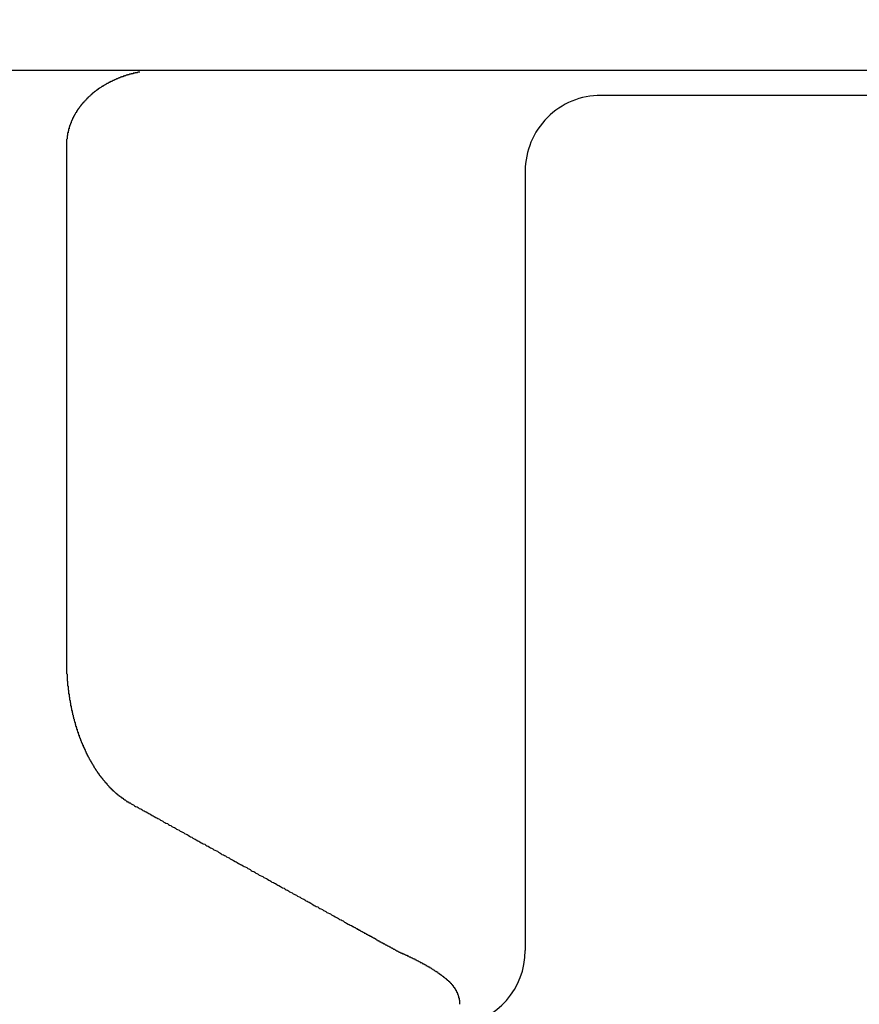
# Model space of a CAD drawing. Extents: x 0 to 96, y 13 to 124.
# Drawn here: x 20 to 20, y 61 to 61 of the extents above; entities that cross this region are included whole.
import ezdxf

# ---------------------------------------------------------------- set-up
doc = ezdxf.new("R2010")
doc.units = 0
doc.header["$LTSCALE"] = 1.209999999999999
doc.header["$PDMODE"] = 3
doc.header["$PDSIZE"] = 0.3125
doc.layers.get('0').update_dxf_attribs({"linetype": 'CONTINUOUS'})
doc.layers.get('DEFPOINTS').update_dxf_attribs({"linetype": 'CONTINUOUS'})
doc.styles.add('ARIAL_NARROW_BOLD', font='txt')
doc.dimstyles.get("Standard").update_dxf_attribs({"dimtxt": 0.125, "dimasz": 0.1875, "dimexe": 0.18, "dimexo": 0.0625, "dimgap": 0.09, "dimtad": 0, "dimtih": 1, "dimtoh": 1, "dimzin": 4, "dimcen": 0.09, "dimazin": 3, "dimtol": 1, "dimtp": 0.0001, "dimtm": 0.0001, "dimtfac": 1, "dimtofl": 0, "dimtmove": 0, "dimatfit": 3})

# ---------------------------------------------------------------- blocks, each defined once
blk = doc.blocks.new('*U56')
at = {"style": 'ARIAL_NARROW_BOLD'}
blk.add_text('C', height=0.5, dxfattribs=at).set_placement((28.06655318268518, 59.26176050234538))
blk = doc.blocks.new('*D3')
for p, q in [((16.66940047571066, 69.5410316596784), (28.51238537913813, 69.5410316596784)), ((28.27238537913812, 68.8210316596784), (28.27238537913812, 60.01602380384606)), ((28.27238537913812, 49.0610316596784), (28.27238537913812, 58.99897059784333)), ((23.72717825411066, 48.3410316596784), (28.51238537913812, 48.3410316596784))]:
    blk.add_line(p, q)
for points in [[(28.15238537913812, 68.8210316596784), (28.39238537913813, 68.8210316596784), (28.27238537913812, 69.5410316596784)], [(28.15238537913812, 49.0610316596784), (28.39238537913812, 49.0610316596784), (28.27238537913812, 48.3410316596784)]]:
    blk.add_solid(points)
at = {"layer": 'DEFPOINTS', "color": 0}
for p in [(16.47940047571066, 69.5410316596784), (28.27238537913812, 69.5410316596784), (23.53717825411066, 48.3410316596784)]:
    blk.add_point(p, dxfattribs=at)
blk.add_blockref('*U56', (0, 0))
blk = doc.blocks.new('*U57')
at = {"style": 'ARIAL_NARROW_BOLD'}
blk.add_text('D', height=0.5, dxfattribs=at).set_placement((31.09619837793157, 66.42392799904853))
blk = doc.blocks.new('*D4')
for p, q in [((16.70717825411066, 76.78603165967839), (31.54919292090566, 76.78603165967839)), ((31.30919292090566, 76.06603165967839), (31.30919292090565, 67.17392799904853)), ((31.30919292090565, 49.0610316596784), (31.30919292090565, 66.17392799904853)), ((23.72717825411066, 48.3410316596784), (31.54919292090565, 48.3410316596784))]:
    blk.add_line(p, q)
for points in [[(31.18919292090566, 76.06603165967839), (31.42919292090566, 76.06603165967839), (31.30919292090566, 76.78603165967839)], [(31.18919292090565, 49.0610316596784), (31.42919292090565, 49.0610316596784), (31.30919292090565, 48.3410316596784)]]:
    blk.add_solid(points)
at = {"layer": 'DEFPOINTS', "color": 0}
for p in [(16.51717825411066, 76.78603165967839), (31.30919292090566, 76.78603165967839), (23.53717825411066, 48.3410316596784)]:
    blk.add_point(p, dxfattribs=at)
blk.add_blockref('*U57', (0, 0))
blk = doc.blocks.new('*U58')
at = {"style": 'ARIAL_NARROW_BOLD'}
blk.add_text('E', height=0.5, dxfattribs=at).set_placement((34.75990584955764, 62.76581702876602))
blk = doc.blocks.new('*D5')
for p, q in [((19.09517825381066, 78.8164933074784), (35.1977230391893, 78.81649330747838)), ((34.9577230391893, 78.09649330747838), (34.9577230391893, 63.51581702876601)), ((34.9577230391893, 49.0610316596784), (34.9577230391893, 62.51581702876602)), ((22.99217825411066, 48.3410316596784), (35.1977230391893, 48.3410316596784))]:
    blk.add_line(p, q)
for points in [[(34.8377230391893, 78.09649330747838), (35.0777230391893, 78.09649330747838), (34.9577230391893, 78.81649330747838)], [(34.8377230391893, 49.0610316596784), (35.0777230391893, 49.0610316596784), (34.9577230391893, 48.3410316596784)]]:
    blk.add_solid(points)
at = {"layer": 'DEFPOINTS', "color": 0}
for p in [(18.90517825381066, 78.8164933074784), (34.9577230391893, 78.81649330747838), (22.80217825411066, 48.3410316596784)]:
    blk.add_point(p, dxfattribs=at)
blk.add_blockref('*U58', (0, 0))

msp = doc.modelspace()

# ---------------------------------------------------------------- linework, layer by layer
at = {"linetype": 'CONTINUOUS'}
for p, q in [((20.18665084322153, 61.46253165967838), (20.80252997091065, 61.46253165967838)), ((21.02807525619495, 61.45753165967839), (20.41219612841066, 61.45753165967839)), ((20.30627414251066, 61.44753165967838), (20.30627414251066, 61.34568175737838)), ((20.39719310331066, 61.44253165967839), (20.39719310331066, 61.28815665967838))]:
    msp.add_line(p, q, dxfattribs=at)
for points in [[(20.3208, 61.4621, 0), (20.3207, 61.4621, 0), (20.3206, 61.4621, 0), (20.3206, 61.4621, 0), (20.3205, 61.4621, 0), (20.3205, 61.4621, 0), (20.3204, 61.4621, 0), (20.3203, 61.462, 0), (20.3203, 61.462, 0), (20.3202, 61.462, 0), (20.3201, 61.462, 0), (20.3201, 61.462, 0), (20.32, 61.462, 0), (20.3199, 61.462, 0), (20.3199, 61.4619, 0), (20.3198, 61.4619, 0), (20.3197, 61.4619, 0), (20.3197, 61.4619, 0), (20.3196, 61.4619, 0), (20.3195, 61.4619, 0), (20.3195, 61.4618, 0), (20.3194, 61.4618, 0), (20.3193, 61.4618, 0), (20.3193, 61.4618, 0), (20.3192, 61.4618, 0), (20.3191, 61.4618, 0), (20.3191, 61.4617, 0), (20.319, 61.4617, 0), (20.3189, 61.4617, 0), (20.3189, 61.4617, 0), (20.3188, 61.4617, 0), (20.3188, 61.4617, 0), (20.3187, 61.4616, 0), (20.3186, 61.4616, 0), (20.3186, 61.4616, 0), (20.3185, 61.4616, 0), (20.3184, 61.4616, 0), (20.3184, 61.4615, 0), (20.3183, 61.4615, 0), (20.3182, 61.4615, 0), (20.3182, 61.4615, 0), (20.3181, 61.4615, 0), (20.318, 61.4614, 0), (20.318, 61.4614, 0), (20.3179, 61.4614, 0), (20.3179, 61.4614, 0), (20.3178, 61.4614, 0), (20.3177, 61.4613, 0), (20.3177, 61.4613, 0), (20.3176, 61.4613, 0), (20.3175, 61.4613, 0), (20.3175, 61.4612, 0), (20.3174, 61.4612, 0), (20.3173, 61.4612, 0), (20.3173, 61.4612, 0), (20.3172, 61.4612, 0), (20.3172, 61.4611, 0), (20.3171, 61.4611, 0), (20.317, 61.4611, 0), (20.317, 61.4611, 0), (20.3169, 61.461, 0), (20.3168, 61.461, 0), (20.3168, 61.461, 0), (20.3167, 61.461, 0), (20.3166, 61.4609, 0), (20.3166, 61.4609, 0), (20.3165, 61.4609, 0), (20.3165, 61.4609, 0), (20.3164, 61.4608, 0), (20.3163, 61.4608, 0), (20.3163, 61.4608, 0), (20.3162, 61.4608, 0), (20.3161, 61.4607, 0), (20.3161, 61.4607, 0), (20.316, 61.4607, 0), (20.316, 61.4607, 0), (20.3159, 61.4606, 0), (20.3158, 61.4606, 0), (20.3158, 61.4606, 0), (20.3157, 61.4605, 0), (20.3157, 61.4605, 0), (20.3156, 61.4605, 0), (20.3155, 61.4605, 0), (20.3155, 61.4604, 0), (20.3154, 61.4604, 0), (20.3154, 61.4604, 0), (20.3153, 61.4603, 0), (20.3152, 61.4603, 0), (20.3152, 61.4603, 0), (20.3151, 61.4603, 0), (20.315, 61.4602, 0), (20.315, 61.4602, 0), (20.3149, 61.4602, 0), (20.3149, 61.4601, 0), (20.3148, 61.4601, 0), (20.3147, 61.4601, 0), (20.3147, 61.46, 0), (20.3146, 61.46, 0), (20.3146, 61.46, 0), (20.3145, 61.4599, 0), (20.3145, 61.4599, 0), (20.3144, 61.4599, 0), (20.3143, 61.4599, 0), (20.3143, 61.4598, 0), (20.3142, 61.4598, 0), (20.3142, 61.4598, 0), (20.3141, 61.4597, 0), (20.314, 61.4597, 0), (20.314, 61.4597, 0), (20.3139, 61.4596, 0), (20.3139, 61.4596, 0), (20.3138, 61.4595, 0), (20.3137, 61.4595, 0), (20.3137, 61.4595, 0), (20.3136, 61.4594, 0), (20.3136, 61.4594, 0), (20.3135, 61.4594, 0), (20.3135, 61.4593, 0), (20.3134, 61.4593, 0), (20.3133, 61.4593, 0), (20.3133, 61.4592, 0), (20.3132, 61.4592, 0), (20.3132, 61.4592, 0), (20.3131, 61.4591, 0), (20.3131, 61.4591, 0), (20.313, 61.459, 0), (20.3129, 61.459, 0), (20.3129, 61.459, 0), (20.3128, 61.4589, 0), (20.3128, 61.4589, 0), (20.3127, 61.4589, 0), (20.3127, 61.4588, 0), (20.3126, 61.4588, 0), (20.3126, 61.4587, 0), (20.3125, 61.4587, 0), (20.3124, 61.4587, 0), (20.3124, 61.4586, 0), (20.3123, 61.4586, 0), (20.3123, 61.4585, 0), (20.3122, 61.4585, 0), (20.3122, 61.4585, 0), (20.3121, 61.4584, 0), (20.3121, 61.4584, 0), (20.312, 61.4583, 0), (20.312, 61.4583, 0), (20.3119, 61.4583, 0), (20.3119, 61.4582, 0), (20.3118, 61.4582, 0), (20.3117, 61.4581, 0), (20.3117, 61.4581, 0), (20.3116, 61.458, 0), (20.3116, 61.458, 0), (20.3115, 61.458, 0), (20.3115, 61.4579, 0), (20.3114, 61.4579, 0), (20.3114, 61.4578, 0), (20.3113, 61.4578, 0), (20.3113, 61.4577, 0), (20.3112, 61.4577, 0), (20.3112, 61.4577, 0), (20.3111, 61.4576, 0), (20.3111, 61.4576, 0), (20.311, 61.4575, 0), (20.311, 61.4575, 0), (20.3109, 61.4574, 0), (20.3109, 61.4574, 0), (20.3108, 61.4573, 0), (20.3108, 61.4573, 0), (20.3107, 61.4572, 0), (20.3107, 61.4572, 0), (20.3106, 61.4572, 0), (20.3106, 61.4571, 0), (20.3105, 61.4571, 0), (20.3105, 61.457, 0), (20.3104, 61.457, 0), (20.3104, 61.4569, 0), (20.3103, 61.4569, 0), (20.3103, 61.4568, 0), (20.3102, 61.4568, 0), (20.3102, 61.4567, 0), (20.3102, 61.4567, 0), (20.3101, 61.4566, 0), (20.3101, 61.4566, 0), (20.31, 61.4565, 0), (20.31, 61.4565, 0), (20.3099, 61.4564, 0), (20.3099, 61.4564, 0), (20.3098, 61.4563, 0), (20.3098, 61.4563, 0), (20.3097, 61.4562, 0), (20.3097, 61.4562, 0), (20.3097, 61.4561, 0)], [(20.3097, 61.4561, 0), (20.3096, 61.4561, 0), (20.3096, 61.456, 0), (20.3095, 61.456, 0), (20.3095, 61.456, 0), (20.3095, 61.4559, 0), (20.3094, 61.4559, 0), (20.3094, 61.4558, 0), (20.3094, 61.4558, 0), (20.3093, 61.4557, 0), (20.3093, 61.4557, 0), (20.3093, 61.4557, 0), (20.3092, 61.4556, 0), (20.3092, 61.4556, 0), (20.3092, 61.4555, 0), (20.3091, 61.4555, 0), (20.3091, 61.4554, 0), (20.3091, 61.4554, 0), (20.309, 61.4554, 0), (20.309, 61.4553, 0), (20.309, 61.4553, 0), (20.3089, 61.4552, 0), (20.3089, 61.4552, 0), (20.3089, 61.4551, 0), (20.3088, 61.4551, 0), (20.3088, 61.455, 0), (20.3088, 61.455, 0), (20.3087, 61.4549, 0), (20.3087, 61.4549, 0), (20.3087, 61.4549, 0), (20.3086, 61.4548, 0), (20.3086, 61.4548, 0), (20.3086, 61.4547, 0), (20.3085, 61.4547, 0), (20.3085, 61.4546, 0), (20.3085, 61.4546, 0), (20.3084, 61.4545, 0), (20.3084, 61.4545, 0), (20.3084, 61.4544, 0), (20.3083, 61.4544, 0), (20.3083, 61.4543, 0), (20.3083, 61.4543, 0), (20.3083, 61.4542, 0), (20.3082, 61.4542, 0), (20.3082, 61.4542, 0), (20.3082, 61.4541, 0), (20.3081, 61.4541, 0), (20.3081, 61.454, 0), (20.3081, 61.454, 0), (20.308, 61.4539, 0), (20.308, 61.4539, 0), (20.308, 61.4538, 0), (20.308, 61.4538, 0), (20.3079, 61.4537, 0), (20.3079, 61.4537, 0), (20.3079, 61.4536, 0), (20.3079, 61.4536, 0), (20.3078, 61.4535, 0), (20.3078, 61.4535, 0), (20.3078, 61.4534, 0), (20.3077, 61.4534, 0), (20.3077, 61.4533, 0), (20.3077, 61.4533, 0), (20.3077, 61.4532, 0), (20.3076, 61.4532, 0), (20.3076, 61.4531, 0), (20.3076, 61.4531, 0), (20.3076, 61.453, 0), (20.3075, 61.453, 0), (20.3075, 61.4529, 0), (20.3075, 61.4529, 0), (20.3075, 61.4528, 0), (20.3074, 61.4528, 0), (20.3074, 61.4527, 0), (20.3074, 61.4527, 0), (20.3074, 61.4526, 0), (20.3074, 61.4526, 0), (20.3073, 61.4525, 0), (20.3073, 61.4525, 0), (20.3073, 61.4524, 0), (20.3073, 61.4524, 0), (20.3072, 61.4523, 0), (20.3072, 61.4523, 0), (20.3072, 61.4522, 0), (20.3072, 61.4521, 0), (20.3072, 61.4521, 0), (20.3071, 61.452, 0), (20.3071, 61.452, 0), (20.3071, 61.4519, 0), (20.3071, 61.4519, 0), (20.3071, 61.4518, 0), (20.307, 61.4518, 0), (20.307, 61.4517, 0), (20.307, 61.4517, 0), (20.307, 61.4516, 0), (20.307, 61.4516, 0), (20.3069, 61.4515, 0), (20.3069, 61.4515, 0), (20.3069, 61.4514, 0), (20.3069, 61.4514, 0), (20.3069, 61.4513, 0), (20.3069, 61.4513, 0), (20.3068, 61.4512, 0), (20.3068, 61.4511, 0), (20.3068, 61.4511, 0), (20.3068, 61.451, 0), (20.3068, 61.451, 0), (20.3068, 61.4509, 0), (20.3067, 61.4509, 0), (20.3067, 61.4508, 0), (20.3067, 61.4508, 0), (20.3067, 61.4507, 0), (20.3067, 61.4507, 0), (20.3067, 61.4506, 0), (20.3067, 61.4505, 0), (20.3066, 61.4505, 0), (20.3066, 61.4504, 0), (20.3066, 61.4504, 0), (20.3066, 61.4503, 0), (20.3066, 61.4503, 0), (20.3066, 61.4502, 0), (20.3066, 61.4502, 0), (20.3066, 61.4501, 0), (20.3065, 61.4501, 0), (20.3065, 61.45, 0), (20.3065, 61.4499, 0), (20.3065, 61.4499, 0), (20.3065, 61.4498, 0), (20.3065, 61.4498, 0), (20.3065, 61.4497, 0), (20.3065, 61.4497, 0), (20.3065, 61.4496, 0), (20.3064, 61.4496, 0), (20.3064, 61.4495, 0), (20.3064, 61.4495, 0), (20.3064, 61.4494, 0), (20.3064, 61.4493, 0), (20.3064, 61.4493, 0), (20.3064, 61.4492, 0), (20.3064, 61.4492, 0), (20.3064, 61.4491, 0), (20.3064, 61.4491, 0), (20.3064, 61.449, 0), (20.3064, 61.449, 0), (20.3064, 61.4489, 0), (20.3063, 61.4488, 0), (20.3063, 61.4488, 0), (20.3063, 61.4487, 0), (20.3063, 61.4487, 0), (20.3063, 61.4486, 0), (20.3063, 61.4486, 0), (20.3063, 61.4485, 0), (20.3063, 61.4485, 0), (20.3063, 61.4484, 0), (20.3063, 61.4483, 0), (20.3063, 61.4483, 0), (20.3063, 61.4482, 0), (20.3063, 61.4482, 0), (20.3063, 61.4481, 0), (20.3063, 61.4481, 0)], [(20.3063, 61.4481, 0), (20.3063, 61.4481, 0), (20.3063, 61.4481, 0), (20.3063, 61.448, 0), (20.3063, 61.448, 0), (20.3063, 61.448, 0), (20.3063, 61.448, 0), (20.3063, 61.448, 0), (20.3063, 61.448, 0), (20.3063, 61.448, 0), (20.3063, 61.448, 0), (20.3063, 61.448, 0), (20.3063, 61.448, 0), (20.3063, 61.448, 0), (20.3063, 61.448, 0), (20.3063, 61.448, 0), (20.3063, 61.448, 0), (20.3063, 61.448, 0), (20.3063, 61.448, 0), (20.3063, 61.448, 0), (20.3063, 61.448, 0), (20.3063, 61.448, 0), (20.3063, 61.448, 0), (20.3063, 61.448, 0), (20.3063, 61.448, 0), (20.3063, 61.448, 0), (20.3063, 61.448, 0), (20.3063, 61.4479, 0), (20.3063, 61.4479, 0), (20.3063, 61.4479, 0), (20.3063, 61.4479, 0), (20.3063, 61.4479, 0), (20.3063, 61.4479, 0), (20.3063, 61.4479, 0), (20.3063, 61.4479, 0), (20.3063, 61.4479, 0), (20.3063, 61.4479, 0), (20.3063, 61.4479, 0), (20.3063, 61.4479, 0), (20.3063, 61.4479, 0), (20.3063, 61.4479, 0), (20.3063, 61.4479, 0), (20.3063, 61.4479, 0), (20.3063, 61.4479, 0), (20.3063, 61.4479, 0), (20.3063, 61.4479, 0), (20.3063, 61.4479, 0), (20.3063, 61.4479, 0), (20.3063, 61.4479, 0), (20.3063, 61.4479, 0), (20.3063, 61.4479, 0), (20.3063, 61.4478, 0), (20.3063, 61.4478, 0), (20.3063, 61.4478, 0), (20.3063, 61.4478, 0), (20.3063, 61.4478, 0), (20.3063, 61.4478, 0), (20.3063, 61.4478, 0), (20.3063, 61.4478, 0), (20.3063, 61.4478, 0), (20.3063, 61.4478, 0), (20.3063, 61.4478, 0), (20.3063, 61.4478, 0), (20.3063, 61.4478, 0), (20.3063, 61.4478, 0), (20.3063, 61.4478, 0), (20.3063, 61.4478, 0), (20.3063, 61.4478, 0), (20.3063, 61.4478, 0), (20.3063, 61.4478, 0), (20.3063, 61.4478, 0), (20.3063, 61.4478, 0), (20.3063, 61.4478, 0), (20.3063, 61.4478, 0), (20.3063, 61.4478, 0), (20.3063, 61.4477, 0), (20.3063, 61.4477, 0), (20.3063, 61.4477, 0), (20.3063, 61.4477, 0), (20.3063, 61.4477, 0), (20.3063, 61.4477, 0), (20.3063, 61.4477, 0), (20.3063, 61.4477, 0), (20.3063, 61.4477, 0), (20.3063, 61.4477, 0), (20.3063, 61.4477, 0), (20.3063, 61.4477, 0), (20.3063, 61.4477, 0), (20.3063, 61.4477, 0), (20.3063, 61.4477, 0), (20.3063, 61.4477, 0), (20.3063, 61.4477, 0), (20.3063, 61.4477, 0), (20.3063, 61.4477, 0), (20.3063, 61.4477, 0), (20.3063, 61.4477, 0), (20.3063, 61.4477, 0), (20.3063, 61.4477, 0), (20.3063, 61.4477, 0), (20.3063, 61.4476, 0), (20.3063, 61.4476, 0), (20.3063, 61.4476, 0), (20.3063, 61.4476, 0), (20.3063, 61.4476, 0), (20.3063, 61.4476, 0), (20.3063, 61.4476, 0), (20.3063, 61.4476, 0), (20.3063, 61.4476, 0), (20.3063, 61.4476, 0), (20.3063, 61.4476, 0), (20.3063, 61.4476, 0), (20.3063, 61.4476, 0), (20.3063, 61.4476, 0), (20.3063, 61.4476, 0), (20.3063, 61.4476, 0), (20.3063, 61.4476, 0), (20.3063, 61.4476, 0), (20.3063, 61.4476, 0), (20.3063, 61.4476, 0), (20.3063, 61.4476, 0), (20.3063, 61.4476, 0), (20.3063, 61.4476, 0), (20.3063, 61.4476, 0), (20.3063, 61.4475, 0), (20.3063, 61.4475, 0), (20.3063, 61.4475, 0), (20.3063, 61.4475, 0), (20.3063, 61.4475, 0)], [(20.3063, 61.3457, 0), (20.3063, 61.3456, 0), (20.3063, 61.3455, 0), (20.3063, 61.3455, 0), (20.3063, 61.3454, 0), (20.3063, 61.3453, 0), (20.3063, 61.3453, 0), (20.3063, 61.3452, 0), (20.3063, 61.3451, 0), (20.3063, 61.345, 0), (20.3063, 61.345, 0), (20.3063, 61.3449, 0), (20.3063, 61.3448, 0), (20.3063, 61.3448, 0), (20.3063, 61.3447, 0), (20.3063, 61.3446, 0), (20.3063, 61.3446, 0), (20.3063, 61.3445, 0), (20.3063, 61.3444, 0), (20.3063, 61.3443, 0), (20.3063, 61.3443, 0), (20.3063, 61.3442, 0), (20.3063, 61.3441, 0), (20.3063, 61.3441, 0), (20.3063, 61.344, 0), (20.3063, 61.3439, 0), (20.3063, 61.3439, 0), (20.3063, 61.3438, 0), (20.3063, 61.3437, 0), (20.3063, 61.3436, 0), (20.3063, 61.3436, 0), (20.3063, 61.3435, 0), (20.3063, 61.3434, 0), (20.3063, 61.3434, 0), (20.3063, 61.3433, 0), (20.3063, 61.3432, 0), (20.3063, 61.3432, 0), (20.3063, 61.3431, 0), (20.3063, 61.343, 0), (20.3064, 61.3429, 0), (20.3064, 61.3429, 0), (20.3064, 61.3428, 0), (20.3064, 61.3427, 0), (20.3064, 61.3427, 0), (20.3064, 61.3426, 0), (20.3064, 61.3425, 0), (20.3064, 61.3425, 0), (20.3064, 61.3424, 0), (20.3064, 61.3423, 0), (20.3064, 61.3422, 0), (20.3064, 61.3422, 0), (20.3064, 61.3421, 0), (20.3064, 61.342, 0), (20.3064, 61.342, 0), (20.3064, 61.3419, 0), (20.3064, 61.3418, 0), (20.3064, 61.3417, 0), (20.3064, 61.3417, 0), (20.3064, 61.3416, 0), (20.3065, 61.3415, 0), (20.3065, 61.3415, 0), (20.3065, 61.3414, 0), (20.3065, 61.3413, 0), (20.3065, 61.3413, 0), (20.3065, 61.3412, 0), (20.3065, 61.3411, 0), (20.3065, 61.341, 0), (20.3065, 61.341, 0), (20.3065, 61.3409, 0), (20.3065, 61.3408, 0), (20.3065, 61.3408, 0), (20.3065, 61.3407, 0), (20.3065, 61.3406, 0), (20.3065, 61.3406, 0), (20.3066, 61.3405, 0), (20.3066, 61.3404, 0), (20.3066, 61.3403, 0), (20.3066, 61.3403, 0), (20.3066, 61.3402, 0), (20.3066, 61.3401, 0), (20.3066, 61.3401, 0), (20.3066, 61.34, 0), (20.3066, 61.3399, 0), (20.3066, 61.3399, 0), (20.3066, 61.3398, 0), (20.3066, 61.3397, 0), (20.3067, 61.3397, 0), (20.3067, 61.3396, 0), (20.3067, 61.3395, 0), (20.3067, 61.3394, 0), (20.3067, 61.3394, 0), (20.3067, 61.3393, 0), (20.3067, 61.3392, 0), (20.3067, 61.3392, 0), (20.3067, 61.3391, 0), (20.3067, 61.339, 0), (20.3068, 61.339, 0), (20.3068, 61.3389, 0), (20.3068, 61.3388, 0), (20.3068, 61.3387, 0), (20.3068, 61.3387, 0), (20.3068, 61.3386, 0), (20.3068, 61.3385, 0), (20.3068, 61.3385, 0), (20.3068, 61.3384, 0), (20.3068, 61.3383, 0), (20.3069, 61.3383, 0), (20.3069, 61.3382, 0), (20.3069, 61.3381, 0), (20.3069, 61.3381, 0), (20.3069, 61.338, 0), (20.3069, 61.3379, 0), (20.3069, 61.3378, 0), (20.3069, 61.3378, 0), (20.307, 61.3377, 0), (20.307, 61.3376, 0), (20.307, 61.3376, 0), (20.307, 61.3375, 0), (20.307, 61.3374, 0), (20.307, 61.3374, 0), (20.307, 61.3373, 0), (20.307, 61.3372, 0), (20.3071, 61.3372, 0), (20.3071, 61.3371, 0), (20.3071, 61.337, 0), (20.3071, 61.3369, 0), (20.3071, 61.3369, 0), (20.3071, 61.3368, 0)], [(20.3071, 61.3368, 0), (20.3071, 61.3367, 0), (20.3071, 61.3367, 0), (20.3071, 61.3366, 0), (20.3072, 61.3366, 0), (20.3072, 61.3365, 0), (20.3072, 61.3365, 0), (20.3072, 61.3364, 0), (20.3072, 61.3364, 0), (20.3072, 61.3363, 0), (20.3072, 61.3362, 0), (20.3072, 61.3362, 0), (20.3073, 61.3361, 0), (20.3073, 61.3361, 0), (20.3073, 61.336, 0), (20.3073, 61.336, 0), (20.3073, 61.3359, 0), (20.3073, 61.3358, 0), (20.3073, 61.3358, 0), (20.3073, 61.3357, 0), (20.3074, 61.3357, 0), (20.3074, 61.3356, 0), (20.3074, 61.3356, 0), (20.3074, 61.3355, 0), (20.3074, 61.3354, 0), (20.3074, 61.3354, 0), (20.3074, 61.3353, 0), (20.3074, 61.3353, 0), (20.3075, 61.3352, 0), (20.3075, 61.3352, 0), (20.3075, 61.3351, 0), (20.3075, 61.335, 0), (20.3075, 61.335, 0), (20.3075, 61.3349, 0), (20.3075, 61.3349, 0), (20.3076, 61.3348, 0), (20.3076, 61.3348, 0), (20.3076, 61.3347, 0), (20.3076, 61.3347, 0), (20.3076, 61.3346, 0), (20.3076, 61.3345, 0), (20.3076, 61.3345, 0), (20.3076, 61.3344, 0), (20.3077, 61.3344, 0), (20.3077, 61.3343, 0), (20.3077, 61.3343, 0), (20.3077, 61.3342, 0), (20.3077, 61.3341, 0), (20.3077, 61.3341, 0), (20.3078, 61.334, 0), (20.3078, 61.334, 0), (20.3078, 61.3339, 0), (20.3078, 61.3339, 0), (20.3078, 61.3338, 0), (20.3078, 61.3337, 0), (20.3078, 61.3337, 0), (20.3079, 61.3336, 0), (20.3079, 61.3336, 0), (20.3079, 61.3335, 0), (20.3079, 61.3335, 0), (20.3079, 61.3334, 0), (20.3079, 61.3334, 0), (20.308, 61.3333, 0), (20.308, 61.3332, 0), (20.308, 61.3332, 0), (20.308, 61.3331, 0), (20.308, 61.3331, 0), (20.308, 61.333, 0), (20.308, 61.333, 0), (20.3081, 61.3329, 0), (20.3081, 61.3329, 0), (20.3081, 61.3328, 0), (20.3081, 61.3327, 0), (20.3081, 61.3327, 0), (20.3081, 61.3326, 0), (20.3082, 61.3326, 0), (20.3082, 61.3325, 0), (20.3082, 61.3325, 0), (20.3082, 61.3324, 0), (20.3082, 61.3324, 0), (20.3083, 61.3323, 0), (20.3083, 61.3322, 0), (20.3083, 61.3322, 0), (20.3083, 61.3321, 0), (20.3083, 61.3321, 0), (20.3083, 61.332, 0), (20.3084, 61.332, 0), (20.3084, 61.3319, 0), (20.3084, 61.3319, 0), (20.3084, 61.3318, 0), (20.3084, 61.3317, 0), (20.3084, 61.3317, 0), (20.3085, 61.3316, 0), (20.3085, 61.3316, 0), (20.3085, 61.3315, 0), (20.3085, 61.3315, 0), (20.3085, 61.3314, 0), (20.3086, 61.3314, 0), (20.3086, 61.3313, 0), (20.3086, 61.3312, 0), (20.3086, 61.3312, 0), (20.3086, 61.3311, 0), (20.3087, 61.3311, 0), (20.3087, 61.331, 0), (20.3087, 61.331, 0), (20.3087, 61.3309, 0), (20.3087, 61.3309, 0), (20.3087, 61.3308, 0), (20.3088, 61.3308, 0), (20.3088, 61.3307, 0), (20.3088, 61.3306, 0), (20.3088, 61.3306, 0), (20.3088, 61.3305, 0), (20.3089, 61.3305, 0), (20.3089, 61.3304, 0), (20.3089, 61.3304, 0), (20.3089, 61.3303, 0), (20.3089, 61.3303, 0), (20.309, 61.3302, 0), (20.309, 61.3302, 0), (20.309, 61.3301, 0), (20.309, 61.33, 0), (20.3091, 61.33, 0), (20.3091, 61.3299, 0), (20.3091, 61.3299, 0), (20.3091, 61.3298, 0), (20.3091, 61.3298, 0), (20.3092, 61.3297, 0), (20.3092, 61.3297, 0), (20.3092, 61.3296, 0), (20.3092, 61.3296, 0), (20.3092, 61.3295, 0), (20.3093, 61.3294, 0), (20.3093, 61.3294, 0), (20.3093, 61.3293, 0), (20.3093, 61.3293, 0), (20.3094, 61.3292, 0), (20.3094, 61.3292, 0), (20.3094, 61.3291, 0), (20.3094, 61.3291, 0), (20.3094, 61.329, 0), (20.3095, 61.329, 0), (20.3095, 61.3289, 0), (20.3095, 61.3289, 0), (20.3095, 61.3288, 0), (20.3096, 61.3288, 0), (20.3096, 61.3287, 0), (20.3096, 61.3286, 0), (20.3096, 61.3286, 0), (20.3096, 61.3285, 0), (20.3097, 61.3285, 0), (20.3097, 61.3284, 0), (20.3097, 61.3284, 0), (20.3097, 61.3283, 0), (20.3098, 61.3283, 0), (20.3098, 61.3282, 0), (20.3098, 61.3282, 0), (20.3098, 61.3281, 0), (20.3099, 61.3281, 0), (20.3099, 61.328, 0)], [(20.3099, 61.328, 0), (20.3099, 61.328, 0), (20.3099, 61.3279, 0), (20.31, 61.3279, 0), (20.31, 61.3278, 0), (20.31, 61.3278, 0), (20.31, 61.3277, 0), (20.31, 61.3277, 0), (20.3101, 61.3276, 0), (20.3101, 61.3275, 0), (20.3101, 61.3275, 0), (20.3101, 61.3274, 0), (20.3102, 61.3274, 0), (20.3102, 61.3273, 0), (20.3102, 61.3273, 0), (20.3102, 61.3272, 0), (20.3103, 61.3272, 0), (20.3103, 61.3271, 0), (20.3103, 61.3271, 0), (20.3103, 61.327, 0), (20.3104, 61.327, 0), (20.3104, 61.3269, 0), (20.3104, 61.3269, 0), (20.3104, 61.3268, 0), (20.3105, 61.3268, 0), (20.3105, 61.3267, 0), (20.3105, 61.3267, 0), (20.3105, 61.3266, 0), (20.3106, 61.3266, 0), (20.3106, 61.3265, 0), (20.3106, 61.3265, 0), (20.3107, 61.3264, 0), (20.3107, 61.3264, 0), (20.3107, 61.3263, 0), (20.3107, 61.3263, 0), (20.3108, 61.3262, 0), (20.3108, 61.3262, 0), (20.3108, 61.3261, 0), (20.3108, 61.3261, 0), (20.3109, 61.326, 0), (20.3109, 61.326, 0), (20.3109, 61.3259, 0), (20.3109, 61.3259, 0), (20.311, 61.3258, 0), (20.311, 61.3258, 0), (20.311, 61.3257, 0), (20.3111, 61.3257, 0), (20.3111, 61.3256, 0), (20.3111, 61.3256, 0), (20.3111, 61.3255, 0), (20.3112, 61.3255, 0), (20.3112, 61.3254, 0), (20.3112, 61.3254, 0), (20.3113, 61.3253, 0), (20.3113, 61.3253, 0), (20.3113, 61.3252, 0), (20.3113, 61.3252, 0), (20.3114, 61.3252, 0), (20.3114, 61.3251, 0), (20.3114, 61.3251, 0), (20.3115, 61.325, 0), (20.3115, 61.325, 0), (20.3115, 61.3249, 0), (20.3115, 61.3249, 0), (20.3116, 61.3248, 0), (20.3116, 61.3248, 0), (20.3116, 61.3247, 0), (20.3117, 61.3247, 0), (20.3117, 61.3246, 0), (20.3117, 61.3246, 0), (20.3117, 61.3245, 0), (20.3118, 61.3245, 0), (20.3118, 61.3244, 0), (20.3118, 61.3244, 0), (20.3119, 61.3243, 0), (20.3119, 61.3243, 0), (20.3119, 61.3242, 0), (20.312, 61.3242, 0), (20.312, 61.3241, 0), (20.312, 61.3241, 0), (20.3121, 61.324, 0), (20.3121, 61.324, 0), (20.3121, 61.324, 0), (20.3121, 61.3239, 0), (20.3122, 61.3239, 0), (20.3122, 61.3238, 0), (20.3122, 61.3238, 0), (20.3123, 61.3237, 0), (20.3123, 61.3237, 0), (20.3123, 61.3236, 0), (20.3124, 61.3236, 0), (20.3124, 61.3235, 0), (20.3124, 61.3235, 0), (20.3125, 61.3234, 0), (20.3125, 61.3234, 0), (20.3125, 61.3233, 0), (20.3126, 61.3233, 0), (20.3126, 61.3233, 0), (20.3126, 61.3232, 0), (20.3127, 61.3232, 0), (20.3127, 61.3231, 0), (20.3127, 61.3231, 0), (20.3128, 61.323, 0), (20.3128, 61.323, 0), (20.3128, 61.3229, 0), (20.3129, 61.3229, 0), (20.3129, 61.3228, 0), (20.3129, 61.3228, 0), (20.313, 61.3227, 0), (20.313, 61.3227, 0), (20.313, 61.3227, 0), (20.3131, 61.3226, 0), (20.3131, 61.3226, 0), (20.3131, 61.3225, 0), (20.3132, 61.3225, 0), (20.3132, 61.3224, 0), (20.3132, 61.3224, 0), (20.3133, 61.3223, 0), (20.3133, 61.3223, 0), (20.3133, 61.3223, 0), (20.3134, 61.3222, 0), (20.3134, 61.3222, 0), (20.3134, 61.3221, 0), (20.3135, 61.3221, 0), (20.3135, 61.322, 0), (20.3135, 61.322, 0), (20.3136, 61.3219, 0), (20.3136, 61.3219, 0)], [(20.3136, 61.3219, 0), (20.3137, 61.3219, 0), (20.3137, 61.3218, 0), (20.3137, 61.3218, 0), (20.3138, 61.3217, 0), (20.3138, 61.3217, 0), (20.3138, 61.3217, 0), (20.3139, 61.3216, 0), (20.3139, 61.3216, 0), (20.3139, 61.3215, 0), (20.314, 61.3215, 0), (20.314, 61.3214, 0), (20.314, 61.3214, 0), (20.3141, 61.3214, 0), (20.3141, 61.3213, 0), (20.3142, 61.3213, 0), (20.3142, 61.3212, 0), (20.3142, 61.3212, 0), (20.3143, 61.3212, 0), (20.3143, 61.3211, 0), (20.3143, 61.3211, 0), (20.3144, 61.321, 0), (20.3144, 61.321, 0), (20.3144, 61.3209, 0), (20.3145, 61.3209, 0), (20.3145, 61.3209, 0), (20.3146, 61.3208, 0), (20.3146, 61.3208, 0), (20.3146, 61.3207, 0), (20.3147, 61.3207, 0), (20.3147, 61.3207, 0), (20.3147, 61.3206, 0), (20.3148, 61.3206, 0), (20.3148, 61.3205, 0), (20.3149, 61.3205, 0), (20.3149, 61.3205, 0), (20.3149, 61.3204, 0), (20.315, 61.3204, 0), (20.315, 61.3203, 0), (20.3151, 61.3203, 0), (20.3151, 61.3203, 0), (20.3151, 61.3202, 0), (20.3152, 61.3202, 0), (20.3152, 61.3202, 0), (20.3153, 61.3201, 0), (20.3153, 61.3201, 0), (20.3153, 61.32, 0), (20.3154, 61.32, 0), (20.3154, 61.32, 0), (20.3155, 61.3199, 0), (20.3155, 61.3199, 0), (20.3155, 61.3198, 0), (20.3156, 61.3198, 0), (20.3156, 61.3198, 0), (20.3157, 61.3197, 0), (20.3157, 61.3197, 0), (20.3157, 61.3197, 0), (20.3158, 61.3196, 0), (20.3158, 61.3196, 0), (20.3159, 61.3195, 0), (20.3159, 61.3195, 0), (20.3159, 61.3195, 0), (20.316, 61.3194, 0), (20.316, 61.3194, 0), (20.3161, 61.3194, 0), (20.3161, 61.3193, 0), (20.3161, 61.3193, 0), (20.3162, 61.3193, 0), (20.3162, 61.3192, 0), (20.3163, 61.3192, 0), (20.3163, 61.3191, 0), (20.3164, 61.3191, 0), (20.3164, 61.3191, 0), (20.3164, 61.319, 0), (20.3165, 61.319, 0), (20.3165, 61.319, 0), (20.3166, 61.3189, 0), (20.3166, 61.3189, 0), (20.3167, 61.3189, 0), (20.3167, 61.3188, 0), (20.3167, 61.3188, 0), (20.3168, 61.3188, 0), (20.3168, 61.3187, 0), (20.3169, 61.3187, 0), (20.3169, 61.3187, 0), (20.317, 61.3186, 0), (20.317, 61.3186, 0), (20.3171, 61.3186, 0), (20.3171, 61.3185, 0), (20.3171, 61.3185, 0), (20.3172, 61.3185, 0), (20.3172, 61.3184, 0), (20.3173, 61.3184, 0), (20.3173, 61.3184, 0), (20.3174, 61.3183, 0), (20.3174, 61.3183, 0), (20.3175, 61.3183, 0), (20.3175, 61.3182, 0), (20.3175, 61.3182, 0), (20.3176, 61.3182, 0), (20.3176, 61.3181, 0), (20.3177, 61.3181, 0), (20.3177, 61.3181, 0), (20.3178, 61.318, 0), (20.3178, 61.318, 0), (20.3179, 61.318, 0), (20.3179, 61.318, 0), (20.318, 61.3179, 0), (20.318, 61.3179, 0), (20.318, 61.3179, 0), (20.3181, 61.3178, 0), (20.3181, 61.3178, 0), (20.3182, 61.3178, 0), (20.3182, 61.3177, 0), (20.3183, 61.3177, 0), (20.3183, 61.3177, 0), (20.3184, 61.3177, 0), (20.3184, 61.3176, 0), (20.3185, 61.3176, 0), (20.3185, 61.3176, 0), (20.3186, 61.3176, 0), (20.3186, 61.3175, 0), (20.3187, 61.3175, 0), (20.3187, 61.3175, 0), (20.3187, 61.3174, 0), (20.3188, 61.3174, 0), (20.3188, 61.3174, 0), (20.3189, 61.3174, 0)], [(20.3189, 61.3174, 0), (20.3191, 61.3172, 0), (20.3194, 61.3171, 0), (20.3196, 61.317, 0), (20.3198, 61.3168, 0), (20.32, 61.3167, 0), (20.3203, 61.3166, 0), (20.3205, 61.3165, 0), (20.3207, 61.3163, 0), (20.321, 61.3162, 0), (20.3212, 61.3161, 0), (20.3214, 61.3159, 0), (20.3217, 61.3158, 0), (20.3219, 61.3157, 0), (20.3221, 61.3156, 0), (20.3224, 61.3154, 0), (20.3226, 61.3153, 0), (20.3228, 61.3152, 0), (20.323, 61.3151, 0), (20.3233, 61.3149, 0), (20.3235, 61.3148, 0), (20.3237, 61.3147, 0), (20.324, 61.3145, 0), (20.3242, 61.3144, 0), (20.3244, 61.3143, 0), (20.3247, 61.3142, 0), (20.3249, 61.314, 0), (20.3251, 61.3139, 0), (20.3254, 61.3138, 0), (20.3256, 61.3136, 0), (20.3258, 61.3135, 0), (20.326, 61.3134, 0), (20.3263, 61.3133, 0), (20.3265, 61.3131, 0), (20.3267, 61.313, 0), (20.327, 61.3129, 0), (20.3272, 61.3127, 0), (20.3274, 61.3126, 0), (20.3277, 61.3125, 0), (20.3279, 61.3124, 0), (20.3281, 61.3122, 0), (20.3283, 61.3121, 0), (20.3286, 61.312, 0), (20.3288, 61.3118, 0), (20.329, 61.3117, 0), (20.3293, 61.3116, 0), (20.3295, 61.3115, 0), (20.3297, 61.3113, 0), (20.33, 61.3112, 0), (20.3302, 61.3111, 0), (20.3304, 61.311, 0), (20.3307, 61.3108, 0), (20.3309, 61.3107, 0), (20.3311, 61.3106, 0), (20.3313, 61.3104, 0), (20.3316, 61.3103, 0), (20.3318, 61.3102, 0), (20.332, 61.3101, 0), (20.3323, 61.3099, 0), (20.3325, 61.3098, 0), (20.3327, 61.3097, 0), (20.333, 61.3095, 0), (20.3332, 61.3094, 0), (20.3334, 61.3093, 0), (20.3337, 61.3092, 0), (20.3339, 61.309, 0), (20.3341, 61.3089, 0), (20.3344, 61.3088, 0), (20.3346, 61.3086, 0), (20.3348, 61.3085, 0), (20.335, 61.3084, 0), (20.3353, 61.3083, 0), (20.3355, 61.3081, 0), (20.3357, 61.308, 0), (20.336, 61.3079, 0), (20.3362, 61.3078, 0), (20.3364, 61.3076, 0), (20.3367, 61.3075, 0), (20.3369, 61.3074, 0), (20.3371, 61.3072, 0), (20.3374, 61.3071, 0), (20.3376, 61.307, 0), (20.3378, 61.3069, 0), (20.338, 61.3067, 0), (20.3383, 61.3066, 0), (20.3385, 61.3065, 0), (20.3387, 61.3063, 0), (20.339, 61.3062, 0), (20.3392, 61.3061, 0), (20.3394, 61.306, 0), (20.3397, 61.3058, 0), (20.3399, 61.3057, 0), (20.3401, 61.3056, 0), (20.3404, 61.3054, 0), (20.3406, 61.3053, 0), (20.3408, 61.3052, 0), (20.341, 61.3051, 0), (20.3413, 61.3049, 0), (20.3415, 61.3048, 0), (20.3417, 61.3047, 0), (20.342, 61.3046, 0), (20.3422, 61.3044, 0), (20.3424, 61.3043, 0), (20.3427, 61.3042, 0), (20.3429, 61.304, 0), (20.3431, 61.3039, 0), (20.3434, 61.3038, 0), (20.3436, 61.3037, 0), (20.3438, 61.3035, 0), (20.344, 61.3034, 0), (20.3443, 61.3033, 0), (20.3445, 61.3031, 0), (20.3447, 61.303, 0), (20.345, 61.3029, 0), (20.3452, 61.3028, 0), (20.3454, 61.3026, 0), (20.3457, 61.3025, 0), (20.3459, 61.3024, 0), (20.3461, 61.3023, 0), (20.3464, 61.3021, 0), (20.3466, 61.302, 0), (20.3468, 61.3019, 0), (20.347, 61.3017, 0), (20.3473, 61.3016, 0), (20.3475, 61.3015, 0), (20.3477, 61.3014, 0), (20.348, 61.3012, 0), (20.3482, 61.3011, 0), (20.3484, 61.301, 0), (20.3487, 61.3008, 0), (20.3489, 61.3007, 0), (20.3491, 61.3006, 0), (20.3494, 61.3005, 0), (20.3496, 61.3003, 0), (20.3498, 61.3002, 0), (20.3501, 61.3001, 0), (20.3503, 61.3, 0), (20.3505, 61.2998, 0), (20.3507, 61.2997, 0), (20.351, 61.2996, 0), (20.3512, 61.2994, 0), (20.3514, 61.2993, 0), (20.3517, 61.2992, 0), (20.3519, 61.2991, 0), (20.3521, 61.2989, 0), (20.3524, 61.2988, 0), (20.3526, 61.2987, 0), (20.3528, 61.2985, 0), (20.3531, 61.2984, 0), (20.3533, 61.2983, 0), (20.3535, 61.2982, 0), (20.3537, 61.298, 0), (20.354, 61.2979, 0), (20.3542, 61.2978, 0), (20.3544, 61.2977, 0), (20.3547, 61.2975, 0), (20.3549, 61.2974, 0), (20.3551, 61.2973, 0), (20.3554, 61.2971, 0), (20.3556, 61.297, 0), (20.3558, 61.2969, 0), (20.3561, 61.2968, 0), (20.3563, 61.2966, 0), (20.3565, 61.2965, 0), (20.3567, 61.2964, 0), (20.357, 61.2963, 0), (20.3572, 61.2961, 0), (20.3574, 61.296, 0), (20.3577, 61.2959, 0), (20.3579, 61.2957, 0), (20.3581, 61.2956, 0), (20.3584, 61.2955, 0), (20.3586, 61.2954, 0), (20.3588, 61.2952, 0), (20.3591, 61.2951, 0), (20.3593, 61.295, 0), (20.3595, 61.2948, 0), (20.3598, 61.2947, 0), (20.36, 61.2946, 0), (20.3602, 61.2945, 0), (20.3604, 61.2943, 0), (20.3607, 61.2942, 0), (20.3609, 61.2941, 0), (20.3611, 61.294, 0), (20.3614, 61.2938, 0), (20.3616, 61.2937, 0), (20.3618, 61.2936, 0), (20.3621, 61.2934, 0), (20.3623, 61.2933, 0), (20.3625, 61.2932, 0), (20.3628, 61.2931, 0), (20.363, 61.2929, 0)], [(20.363, 61.2929, 0), (20.3631, 61.2929, 0), (20.3631, 61.2929, 0), (20.3632, 61.2928, 0), (20.3633, 61.2928, 0), (20.3634, 61.2927, 0), (20.3634, 61.2927, 0), (20.3635, 61.2927, 0), (20.3636, 61.2926, 0), (20.3636, 61.2926, 0), (20.3637, 61.2925, 0), (20.3638, 61.2925, 0), (20.3639, 61.2925, 0), (20.3639, 61.2924, 0), (20.364, 61.2924, 0), (20.3641, 61.2923, 0), (20.3642, 61.2923, 0), (20.3642, 61.2922, 0), (20.3643, 61.2922, 0), (20.3644, 61.2922, 0), (20.3645, 61.2921, 0), (20.3645, 61.2921, 0), (20.3646, 61.292, 0), (20.3647, 61.292, 0), (20.3647, 61.292, 0), (20.3648, 61.2919, 0), (20.3649, 61.2919, 0), (20.365, 61.2918, 0), (20.365, 61.2918, 0), (20.3651, 61.2918, 0), (20.3652, 61.2917, 0), (20.3653, 61.2917, 0), (20.3653, 61.2916, 0), (20.3654, 61.2916, 0), (20.3655, 61.2916, 0), (20.3656, 61.2915, 0), (20.3656, 61.2915, 0), (20.3657, 61.2914, 0), (20.3658, 61.2914, 0), (20.3658, 61.2914, 0), (20.3659, 61.2913, 0), (20.366, 61.2913, 0), (20.3661, 61.2912, 0), (20.3661, 61.2912, 0), (20.3662, 61.2912, 0), (20.3663, 61.2911, 0), (20.3664, 61.2911, 0), (20.3664, 61.291, 0), (20.3665, 61.291, 0), (20.3666, 61.291, 0), (20.3667, 61.2909, 0), (20.3667, 61.2909, 0), (20.3668, 61.2908, 0), (20.3669, 61.2908, 0), (20.3669, 61.2908, 0), (20.367, 61.2907, 0), (20.3671, 61.2907, 0), (20.3672, 61.2906, 0), (20.3672, 61.2906, 0), (20.3673, 61.2906, 0), (20.3674, 61.2905, 0), (20.3675, 61.2905, 0), (20.3675, 61.2904, 0), (20.3676, 61.2904, 0), (20.3677, 61.2903, 0), (20.3678, 61.2903, 0), (20.3678, 61.2903, 0), (20.3679, 61.2902, 0), (20.368, 61.2902, 0), (20.368, 61.2901, 0), (20.3681, 61.2901, 0), (20.3682, 61.2901, 0), (20.3683, 61.29, 0), (20.3683, 61.29, 0), (20.3684, 61.2899, 0), (20.3685, 61.2899, 0), (20.3686, 61.2899, 0), (20.3686, 61.2898, 0), (20.3687, 61.2898, 0), (20.3688, 61.2897, 0), (20.3689, 61.2897, 0), (20.3689, 61.2897, 0), (20.369, 61.2896, 0), (20.3691, 61.2896, 0), (20.3691, 61.2895, 0), (20.3692, 61.2895, 0), (20.3693, 61.2895, 0), (20.3694, 61.2894, 0), (20.3694, 61.2894, 0), (20.3695, 61.2893, 0), (20.3696, 61.2893, 0), (20.3697, 61.2893, 0), (20.3697, 61.2892, 0), (20.3698, 61.2892, 0), (20.3699, 61.2891, 0), (20.37, 61.2891, 0), (20.37, 61.2891, 0), (20.3701, 61.289, 0), (20.3702, 61.289, 0), (20.3703, 61.2889, 0), (20.3703, 61.2889, 0), (20.3704, 61.2889, 0), (20.3705, 61.2888, 0), (20.3705, 61.2888, 0), (20.3706, 61.2887, 0), (20.3707, 61.2887, 0), (20.3708, 61.2887, 0), (20.3708, 61.2886, 0), (20.3709, 61.2886, 0), (20.371, 61.2885, 0), (20.3711, 61.2885, 0), (20.3711, 61.2884, 0), (20.3712, 61.2884, 0), (20.3713, 61.2884, 0), (20.3714, 61.2883, 0), (20.3714, 61.2883, 0), (20.3715, 61.2882, 0), (20.3716, 61.2882, 0), (20.3716, 61.2882, 0), (20.3717, 61.2881, 0), (20.3718, 61.2881, 0), (20.3719, 61.288, 0), (20.3719, 61.288, 0), (20.372, 61.288, 0), (20.3721, 61.2879, 0), (20.3722, 61.2879, 0), (20.3722, 61.2878, 0), (20.3723, 61.2878, 0)], [(20.3723, 61.2878, 0), (20.3724, 61.2878, 0), (20.3724, 61.2878, 0), (20.3725, 61.2877, 0), (20.3725, 61.2877, 0), (20.3726, 61.2877, 0), (20.3727, 61.2876, 0), (20.3727, 61.2876, 0), (20.3728, 61.2876, 0), (20.3729, 61.2876, 0), (20.3729, 61.2875, 0), (20.373, 61.2875, 0), (20.373, 61.2875, 0), (20.3731, 61.2875, 0), (20.3732, 61.2874, 0), (20.3732, 61.2874, 0), (20.3733, 61.2874, 0), (20.3733, 61.2874, 0), (20.3734, 61.2873, 0), (20.3735, 61.2873, 0), (20.3735, 61.2873, 0), (20.3736, 61.2872, 0), (20.3736, 61.2872, 0), (20.3737, 61.2872, 0), (20.3738, 61.2872, 0), (20.3738, 61.2871, 0), (20.3739, 61.2871, 0), (20.3739, 61.2871, 0), (20.374, 61.2871, 0), (20.3741, 61.287, 0), (20.3741, 61.287, 0), (20.3742, 61.287, 0), (20.3742, 61.2869, 0), (20.3743, 61.2869, 0), (20.3744, 61.2869, 0), (20.3744, 61.2869, 0), (20.3745, 61.2868, 0), (20.3745, 61.2868, 0), (20.3746, 61.2868, 0), (20.3747, 61.2867, 0), (20.3747, 61.2867, 0), (20.3748, 61.2867, 0), (20.3748, 61.2867, 0), (20.3749, 61.2866, 0), (20.375, 61.2866, 0), (20.375, 61.2866, 0), (20.3751, 61.2865, 0), (20.3751, 61.2865, 0), (20.3752, 61.2865, 0), (20.3753, 61.2865, 0), (20.3753, 61.2864, 0), (20.3754, 61.2864, 0), (20.3754, 61.2864, 0), (20.3755, 61.2863, 0), (20.3755, 61.2863, 0), (20.3756, 61.2863, 0), (20.3757, 61.2862, 0), (20.3757, 61.2862, 0), (20.3758, 61.2862, 0), (20.3758, 61.2862, 0), (20.3759, 61.2861, 0), (20.376, 61.2861, 0), (20.376, 61.2861, 0), (20.3761, 61.286, 0), (20.3761, 61.286, 0), (20.3762, 61.286, 0), (20.3763, 61.2859, 0), (20.3763, 61.2859, 0), (20.3764, 61.2859, 0), (20.3764, 61.2858, 0), (20.3765, 61.2858, 0), (20.3765, 61.2858, 0), (20.3766, 61.2858, 0), (20.3767, 61.2857, 0), (20.3767, 61.2857, 0), (20.3768, 61.2857, 0), (20.3768, 61.2856, 0), (20.3769, 61.2856, 0), (20.377, 61.2856, 0), (20.377, 61.2855, 0), (20.3771, 61.2855, 0), (20.3771, 61.2855, 0), (20.3772, 61.2854, 0), (20.3772, 61.2854, 0), (20.3773, 61.2854, 0), (20.3774, 61.2853, 0), (20.3774, 61.2853, 0), (20.3775, 61.2853, 0), (20.3775, 61.2852, 0), (20.3776, 61.2852, 0), (20.3776, 61.2852, 0), (20.3777, 61.2851, 0), (20.3778, 61.2851, 0), (20.3778, 61.2851, 0), (20.3779, 61.285, 0), (20.3779, 61.285, 0), (20.378, 61.285, 0), (20.378, 61.2849, 0), (20.3781, 61.2849, 0), (20.3782, 61.2849, 0), (20.3782, 61.2848, 0), (20.3783, 61.2848, 0), (20.3783, 61.2848, 0), (20.3784, 61.2847, 0), (20.3784, 61.2847, 0), (20.3785, 61.2847, 0), (20.3786, 61.2846, 0), (20.3786, 61.2846, 0), (20.3787, 61.2846, 0), (20.3787, 61.2845, 0), (20.3788, 61.2845, 0), (20.3788, 61.2845, 0), (20.3789, 61.2844, 0), (20.3789, 61.2844, 0), (20.379, 61.2843, 0), (20.3791, 61.2843, 0), (20.3791, 61.2843, 0), (20.3792, 61.2842, 0), (20.3792, 61.2842, 0), (20.3793, 61.2842, 0), (20.3793, 61.2841, 0), (20.3794, 61.2841, 0), (20.3794, 61.2841, 0), (20.3795, 61.284, 0), (20.3796, 61.284, 0), (20.3796, 61.284, 0), (20.3797, 61.2839, 0), (20.3797, 61.2839, 0)], [(20.3797, 61.2839, 0), (20.3798, 61.2839, 0), (20.3798, 61.2838, 0), (20.3798, 61.2838, 0), (20.3799, 61.2838, 0), (20.3799, 61.2837, 0), (20.38, 61.2837, 0), (20.38, 61.2837, 0), (20.3801, 61.2836, 0), (20.3801, 61.2836, 0), (20.3801, 61.2836, 0), (20.3802, 61.2836, 0), (20.3802, 61.2835, 0), (20.3803, 61.2835, 0), (20.3803, 61.2835, 0), (20.3804, 61.2834, 0), (20.3804, 61.2834, 0), (20.3804, 61.2834, 0), (20.3805, 61.2834, 0), (20.3805, 61.2833, 0), (20.3806, 61.2833, 0), (20.3806, 61.2833, 0), (20.3807, 61.2832, 0), (20.3807, 61.2832, 0), (20.3807, 61.2832, 0), (20.3808, 61.2831, 0), (20.3808, 61.2831, 0), (20.3809, 61.2831, 0), (20.3809, 61.283, 0), (20.3809, 61.283, 0), (20.381, 61.283, 0), (20.381, 61.2829, 0), (20.3811, 61.2829, 0), (20.3811, 61.2829, 0), (20.3811, 61.2828, 0), (20.3812, 61.2828, 0), (20.3812, 61.2828, 0), (20.3813, 61.2827, 0), (20.3813, 61.2827, 0), (20.3814, 61.2827, 0), (20.3814, 61.2827, 0), (20.3814, 61.2826, 0), (20.3815, 61.2826, 0), (20.3815, 61.2825, 0), (20.3816, 61.2825, 0), (20.3816, 61.2825, 0), (20.3816, 61.2824, 0), (20.3817, 61.2824, 0), (20.3817, 61.2824, 0), (20.3817, 61.2823, 0), (20.3818, 61.2823, 0), (20.3818, 61.2823, 0), (20.3819, 61.2822, 0), (20.3819, 61.2822, 0), (20.3819, 61.2822, 0), (20.382, 61.2821, 0), (20.382, 61.2821, 0), (20.3821, 61.2821, 0), (20.3821, 61.282, 0), (20.3821, 61.282, 0), (20.3822, 61.282, 0), (20.3822, 61.2819, 0), (20.3822, 61.2819, 0), (20.3823, 61.2818, 0), (20.3823, 61.2818, 0), (20.3823, 61.2818, 0), (20.3824, 61.2817, 0), (20.3824, 61.2817, 0), (20.3825, 61.2817, 0), (20.3825, 61.2816, 0), (20.3825, 61.2816, 0), (20.3826, 61.2815, 0), (20.3826, 61.2815, 0), (20.3826, 61.2815, 0), (20.3827, 61.2814, 0), (20.3827, 61.2814, 0), (20.3827, 61.2813, 0), (20.3828, 61.2813, 0), (20.3828, 61.2813, 0), (20.3828, 61.2812, 0), (20.3829, 61.2812, 0), (20.3829, 61.2811, 0), (20.3829, 61.2811, 0), (20.3829, 61.2811, 0), (20.383, 61.281, 0), (20.383, 61.281, 0), (20.383, 61.2809, 0), (20.3831, 61.2809, 0), (20.3831, 61.2809, 0), (20.3831, 61.2808, 0), (20.3832, 61.2808, 0), (20.3832, 61.2807, 0), (20.3832, 61.2807, 0), (20.3832, 61.2806, 0), (20.3833, 61.2806, 0), (20.3833, 61.2806, 0), (20.3833, 61.2805, 0), (20.3834, 61.2805, 0), (20.3834, 61.2804, 0), (20.3834, 61.2804, 0), (20.3834, 61.2803, 0), (20.3835, 61.2803, 0), (20.3835, 61.2803, 0), (20.3835, 61.2802, 0), (20.3835, 61.2802, 0), (20.3836, 61.2801, 0), (20.3836, 61.2801, 0), (20.3836, 61.28, 0), (20.3836, 61.28, 0), (20.3836, 61.2799, 0), (20.3837, 61.2799, 0), (20.3837, 61.2798, 0), (20.3837, 61.2798, 0), (20.3837, 61.2798, 0), (20.3838, 61.2797, 0), (20.3838, 61.2797, 0), (20.3838, 61.2796, 0), (20.3838, 61.2796, 0), (20.3838, 61.2795, 0), (20.3838, 61.2795, 0), (20.3839, 61.2794, 0), (20.3839, 61.2794, 0), (20.3839, 61.2793, 0), (20.3839, 61.2793, 0), (20.3839, 61.2792, 0), (20.3839, 61.2792, 0), (20.384, 61.2791, 0), (20.384, 61.2791, 0), (20.384, 61.279, 0), (20.384, 61.279, 0), (20.384, 61.2789, 0), (20.384, 61.2789, 0), (20.384, 61.2788, 0), (20.3841, 61.2788, 0), (20.3841, 61.2787, 0), (20.3841, 61.2787, 0), (20.3841, 61.2786, 0), (20.3841, 61.2786, 0), (20.3841, 61.2785, 0), (20.3841, 61.2785, 0), (20.3841, 61.2784, 0), (20.3841, 61.2784, 0), (20.3842, 61.2783, 0), (20.3842, 61.2783, 0), (20.3842, 61.2782, 0), (20.3842, 61.2782, 0), (20.3842, 61.2781, 0), (20.3842, 61.2781, 0), (20.3842, 61.278, 0), (20.3842, 61.278, 0), (20.3842, 61.2779, 0), (20.3842, 61.2779, 0), (20.3842, 61.2778, 0), (20.3842, 61.2778, 0), (20.3842, 61.2777, 0), (20.3842, 61.2777, 0), (20.3842, 61.2776, 0), (20.3842, 61.2776, 0), (20.3842, 61.2775, 0), (20.3842, 61.2775, 0)]]:
    msp.add_polyline3d(points)
for centre, start, end in [((20.41219310331066, 61.44253165967839), 90, 180.0000000000008), ((20.38219310331065, 61.28815665967838), 277.5213326004, 0)]:
    msp.add_arc(centre, 0.015, start, end, dxfattribs=at)

# ---------------------------------------------------------------- dimensions: what is measured, and where the dimension line sits
at = {"color": 1}
for base, p1, p2, text, picture, middle in [((34.9577230391893, 78.81649330747838), (22.80217825411066, 48.3410316596784), (18.90517825381066, 78.8164933074784), 'E', '*D5', (34.95772303918929, 63.01581702876602)), ((31.30919292090566, 76.78603165967839), (23.53717825411066, 48.3410316596784), (16.51717825411066, 76.78603165967839), 'D', '*D4', (31.30919292090565, 66.67392799904853)), ((28.27238537913812, 69.5410316596784), (23.53717825411066, 48.3410316596784), (16.47940047571066, 69.5410316596784), 'C', '*D3', (28.27238537913812, 59.5074972008447))]:
    dim = msp.add_linear_dim(base=base, p1=p1, p2=p2, angle=90, text=text, dimstyle='Standard', dxfattribs=at)
    dim.commit()
    dim.dimension.update_dxf_attribs({"geometry": picture, "text_midpoint": middle, "dimtype": 128})

doc.saveas('drawing.dxf')
